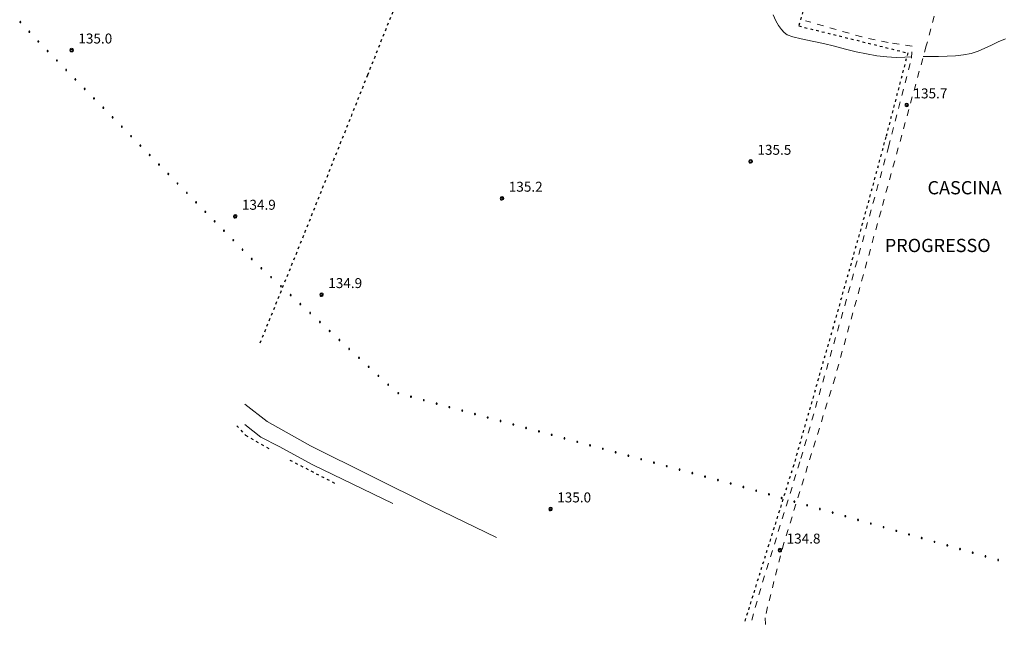
# Model space of a CAD drawing. Extents: x 557282 to 563630, y 5043217 to 5048108.
# Drawn here: x 557852 to 558150, y 5043959 to 5044143 of the extents above; entities that cross this region are included whole.
import ezdxf

# ---------------------------------------------------------------- set-up
doc = ezdxf.new("R2010")
doc.units = 0
doc.header["$LTSCALE"] = 2
doc.header["$MEASUREMENT"] = 0
doc.linetypes.add('01-01', pattern=[2, 1, -1])
doc.linetypes.add('04-05', pattern=[0.9, 0.4, -0.5])
for name, color, linetype, lineweight in [('02010300', 8, 'Continuous', 20), ('02020300', 2, '01-01', 18), ('04020600', 3, '04-05', 25), ('06040000', 3, 'Continuous', 25), ('07010102', 1, 'Continuous', 13), ('08020400', 6, 'Continuous', 9), ('09000023', 6, 'Continuous', 9)]:
    doc.layers.add(name, color=color, linetype=linetype, lineweight=lineweight)
doc.styles.add('Arial', font='Arial', dxfattribs={"height": 0.2})
doc.styles.add('Romans', font='Romans', dxfattribs={"height": 0.2})

# ---------------------------------------------------------------- blocks, each defined once
blk = doc.blocks.new('PALLINO')
at = {"linetype": 'Continuous'}
for p, q in [((-0.06, 0.04), (-0.07, 0.02)), ((-0.07, 0.02), (-0.07, 0)), ((-0.07, 0), (-0.07, -0.02)), ((-0.04, 0.06), (-0.06, 0.04)), ((-0.02, 0.07), (-0.04, 0.06)), ((0, 0.07), (-0.02, 0.07)), ((0.02, 0.07), (0, 0.07)), ((0.04, 0.06), (0.02, 0.07)), ((0.06, 0.04), (0.04, 0.06)), ((0.07, 0.02), (0.06, 0.04)), ((0.07, 0), (0.07, 0.02)), ((0.07, -0.02), (0.07, 0)), ((-0.07, -0.02), (-0.06, -0.04)), ((-0.06, -0.04), (-0.04, -0.06)), ((-0.04, -0.06), (-0.02, -0.07)), ((-0.02, -0.07), (0, -0.07)), ((0, -0.07), (0.02, -0.07)), ((0.02, -0.07), (0.04, -0.06)), ((0.04, -0.06), (0.06, -0.04)), ((0.06, -0.04), (0.07, -0.02))]:
    blk.add_line(p, q, dxfattribs=at)
blk = doc.blocks.new('S96')
at = {"linetype": 'Continuous'}
for p, q in [((-0.059, 0.037), (-0.071, 0.001)), ((-0.071, 0.001), (-0.059, -0.038)), ((-0.069, 0.001), (0.036, 0.053)), ((0.041, -0.048), (-0.069, 0.001)), ((-0.036, 0.059), (-0.059, 0.037)), ((-0.058, 0.037), (0.063, 0.001)), ((0, 0.071), (-0.036, 0.059)), ((0.063, 0.001), (-0.034, -0.061)), ((0.027, 0.062), (0, 0.071)), ((0.052, 0.038), (0.027, 0.062)), ((0.036, 0.053), (0.036, 0.053)), ((0.051, -0.037), (0.063, 0)), ((0.063, 0), (0.052, 0.038)), ((-0.059, -0.038), (-0.034, -0.062)), ((-0.034, -0.062), (-0.008, -0.071)), ((-0.008, -0.071), (0.029, -0.059)), ((0.029, -0.059), (0.051, -0.037))]:
    blk.add_line(p, q, dxfattribs=at)

msp = doc.modelspace()

# ---------------------------------------------------------------- linework, layer by layer
at = {"layer": '02010300', "linetype": 'Continuous'}
for points in [[(557920.46, 5044027.14, 134.88), (557927.19, 5044021.95, 134.82), (557940.25, 5044014.56, 134.96), (557976.84, 5043996.35, 135.24), (557996.45, 5043986.96, 135.3)], [(557965.1, 5043997.19, 135.25), (557940.99, 5044008.9, 134.91), (557930.81, 5044014.38, 134.85), (557925.29, 5044017.27, 134.8), (557920.41, 5044021.03, 134.85)]]:
    msp.add_polyline3d(points, dxfattribs=at)
at = {"layer": '02020300', "linetype": '01-01'}
for points in [[(558419.59, 5044159.67, 135.79), (558372.96, 5044159.67, 135.79), (558346.48, 5044160.2, 135.85), (558318.54, 5044160.89, 135.83), (558290.43, 5044162.11, 135.84), (558266.62, 5044164.02, 136.07), (558243.47, 5044165.93, 136.08), (558224.07, 5044167.85, 136.11), (558182.74, 5044171.84, 136.1), (558162.57, 5044174.44, 136.09), (558151.95, 5044175.13, 136.11), (558146.99, 5044175.3, 136.12), (558142.03, 5044175.3, 136.13), (558138.73, 5044174.26, 136.15), (558136.74, 5044171.83, 136.15), (558133.6, 5044163.68, 136.1), (558126.16, 5044135.39, 135.87), (558112.49, 5044085.57, 135.6), (558098.6, 5044035.23, 135.19), (558083.17, 5043985.25, 134.77), (558078.21, 5043965.99, 135.05), (558077.55, 5043962.69, 134.99), (558077.72, 5043959.22, 134.93)], [(558073.48, 5043961.97, 135.04), (558075.57, 5043969.63, 135.13), (558088.3, 5044010.77, 135.03), (558101.53, 5044056.93, 135.4), (558114.77, 5044104.85, 135.65), (558121.72, 5044131.58, 135.84), (558121.89, 5044135.29, 135.88), (558114.62, 5044136.33, 135.91), (558106.68, 5044138.06, 135.93), (558089.65, 5044142.92, 135.91)]]:
    msp.add_polyline3d(points, dxfattribs=at)
at = {"layer": '04020600', "linetype": '04-05'}
for points in [[(557886.96, 5044246.92, 135.64), (557891.72, 5044246.41, 135.65), (557916.75, 5044239.09, 135.65), (557942.76, 5044230.63, 135.66), (557968.16, 5044222.42, 135.72), (557986.15, 5044216.62, 135.85), (557992.99, 5044214.56, 135.86), (557980.41, 5044184.03, 135.5), (557957.44, 5044126.49, 135.16), (557938.11, 5044078.05, 134.89), (557924.62, 5044044.73, 134.84)], [(558093.62, 5044163.06, 135.91), (558087.67, 5044141.36, 135.9), (558120.57, 5044133.2, 135.86), (558113.96, 5044107.86, 135.64), (558107.84, 5044085.3, 135.58), (558098.02, 5044050.47, 135.35), (558086.12, 5044008.82, 135.02), (558071.34, 5043961.63, 135.08)], [(557917.97, 5044020.68, 134.88), (557920.66, 5044017.79, 134.77), (557928.46, 5044013.36, 134.8)], [(557933.98, 5044010.29, 134.84), (557947.96, 5044003.16, 135.1)]]:
    msp.add_polyline3d(points, dxfattribs=at)
at = {"layer": '07010102', "linetype": 'Continuous'}
for points in [[(558079.9, 5044144.66, 136), (558080.71, 5044142.92, 136), (558081.57, 5044141.44, 136), (558082.4, 5044140.25, 136), (558083.2, 5044139.34, 136), (558084.17, 5044138.67, 136), (558085.86, 5044138.04, 136), (558088.41, 5044137.42, 136), (558091.69, 5044136.78, 136), (558095.13, 5044136.07, 136), (558098.49, 5044135.27, 136), (558101.77, 5044134.39, 136), (558104.99, 5044133.58, 136), (558108.15, 5044132.9, 136), (558111.26, 5044132.38, 136), (558114.25, 5044132.03, 136), (558117.05, 5044131.88, 136), (558119.68, 5044131.91, 136), (558121.74, 5044132, 136)], [(558125.26, 5044132.12, 136), (558127.34, 5044132.14, 136), (558129.88, 5044132.17, 136), (558132.42, 5044132.24, 136), (558134.95, 5044132.35, 136), (558137.43, 5044132.59, 136), (558139.74, 5044133.04, 136), (558141.86, 5044133.74, 136), (558143.86, 5044134.63, 136), (558145.85, 5044135.57, 136), (558147.89, 5044136.51, 136), (558150.06, 5044137.46, 136)]]:
    msp.add_polyline3d(points, dxfattribs=at)

# ---------------------------------------------------------------- block references
at = {"layer": '06040000', "linetype": 'Continuous'}
for p, xscale, yscale, zscale, rotation in [((557852.66, 5044142.52), 2.000000000162705, 2.000000000162714, 2.000000000162705, 42.74557789722989), ((557852.66, 5044142.52), 2.000000000162705, 2.000000000162714, 2.000000000162705, 42.74557789722989), ((557855.37, 5044139.59), 2.000000000162705, 2.000000000162714, 2.000000000162705, 42.74557789722989), ((557855.37, 5044139.59), 2.000000000162705, 2.000000000162714, 2.000000000162705, 42.74557789722989), ((557858.09, 5044136.65), 2.000000000162705, 2.000000000162714, 2.000000000162705, 42.74557789722989), ((557858.09, 5044136.65), 2.000000000162705, 2.000000000162714, 2.000000000162705, 42.74557789722989), ((557860.87, 5044133.77), 1.999999999649303, 1.999999999649305, 1.999999999649303, 44.47468551276312), ((557860.87, 5044133.77), 1.999999999649303, 1.999999999649305, 1.999999999649303, 44.47468551276312), ((557863.67, 5044130.92), 1.999999999649303, 1.999999999649305, 1.999999999649303, 44.47468551276312), ((557863.67, 5044130.92), 1.999999999649303, 1.999999999649305, 1.999999999649303, 44.47468551276312), ((557866.47, 5044128.07), 1.999999999649303, 1.999999999649305, 1.999999999649303, 44.47468551276312), ((557866.47, 5044128.07), 1.999999999649303, 1.999999999649305, 1.999999999649303, 44.47468551276312), ((557869.27, 5044125.21), 1.999999999649303, 1.999999999649305, 1.999999999649303, 44.47468551276312), ((557869.27, 5044125.21), 1.999999999649303, 1.999999999649305, 1.999999999649303, 44.47468551276312), ((557872.08, 5044122.36), 1.999999999649303, 1.999999999649305, 1.999999999649303, 44.47468551276312), ((557872.08, 5044122.36), 1.999999999649303, 1.999999999649305, 1.999999999649303, 44.47468551276312), ((557874.88, 5044119.5), 1.999999999649303, 1.999999999649305, 1.999999999649303, 44.47468551276312), ((557874.88, 5044119.5), 1.999999999649303, 1.999999999649305, 1.999999999649303, 44.47468551276312), ((557877.68, 5044116.65), 1.999999999649303, 1.999999999649305, 1.999999999649303, 44.47468551276312), ((557877.68, 5044116.65), 1.999999999649303, 1.999999999649305, 1.999999999649303, 44.47468551276312), ((557880.48, 5044113.79), 1.999999999649303, 1.999999999649305, 1.999999999649303, 44.47468551276312), ((557880.48, 5044113.79), 1.999999999649303, 1.999999999649305, 1.999999999649303, 44.47468551276312), ((557883.29, 5044110.94), 1.999999999649303, 1.999999999649305, 1.999999999649303, 44.47468551276312), ((557883.29, 5044110.94), 1.999999999649303, 1.999999999649305, 1.999999999649303, 44.47468551276312), ((557886.09, 5044108.09), 1.999999999649303, 1.999999999649305, 1.999999999649303, 44.47468551276312), ((557886.09, 5044108.09), 1.999999999649303, 1.999999999649305, 1.999999999649303, 44.47468551276312), ((557888.89, 5044105.23), 1.999999999649303, 1.999999999649305, 1.999999999649303, 44.47468551276312), ((557888.89, 5044105.23), 1.999999999649303, 1.999999999649305, 1.999999999649303, 44.47468551276312), ((557891.69, 5044102.38), 1.999999999649303, 1.999999999649305, 1.999999999649303, 44.47468551276312), ((557891.69, 5044102.38), 1.999999999649303, 1.999999999649305, 1.999999999649303, 44.47468551276312), ((557894.5, 5044099.52), 1.999999999649303, 1.999999999649305, 1.999999999649303, 44.47468551276312), ((557894.5, 5044099.52), 1.999999999649303, 1.999999999649305, 1.999999999649303, 44.47468551276312), ((557897.3, 5044096.67), 1.999999999649303, 1.999999999649305, 1.999999999649303, 44.47468551276312), ((557897.3, 5044096.67), 1.999999999649303, 1.999999999649305, 1.999999999649303, 44.47468551276312), ((557900.1, 5044093.81), 1.999999999649303, 1.999999999649305, 1.999999999649303, 44.47468551276312), ((557900.1, 5044093.81), 1.999999999649303, 1.999999999649305, 1.999999999649303, 44.47468551276312), ((557902.9, 5044090.96), 1.999999999649303, 1.999999999649305, 1.999999999649303, 44.47468551276312), ((557902.9, 5044090.96), 1.999999999649303, 1.999999999649305, 1.999999999649303, 44.47468551276312), ((557905.71, 5044088.11), 1.999999999649303, 1.999999999649305, 1.999999999649303, 44.47468551276312), ((557905.71, 5044088.11), 1.999999999649303, 1.999999999649305, 1.999999999649303, 44.47468551276312), ((557908.51, 5044085.25), 1.999999999649303, 1.999999999649305, 1.999999999649303, 44.47468551276312), ((557908.51, 5044085.25), 1.999999999649303, 1.999999999649305, 1.999999999649303, 44.47468551276312), ((557911.31, 5044082.4), 1.999999999649303, 1.999999999649305, 1.999999999649303, 44.47468551276312), ((557911.31, 5044082.4), 1.999999999649303, 1.999999999649305, 1.999999999649303, 44.47468551276312), ((557914.11, 5044079.54), 1.999999999649303, 1.999999999649305, 1.999999999649303, 44.47468551276312), ((557914.11, 5044079.54), 1.999999999649303, 1.999999999649305, 1.999999999649303, 44.47468551276312), ((557916.91, 5044076.69), 1.999999999649303, 1.999999999649305, 1.999999999649303, 44.47468551276312), ((557916.91, 5044076.69), 1.999999999649303, 1.999999999649305, 1.999999999649303, 44.47468551276312), ((557919.72, 5044073.83), 1.999999999649303, 1.999999999649305, 1.999999999649303, 44.47468551276312), ((557919.72, 5044073.83), 1.999999999649303, 1.999999999649305, 1.999999999649303, 44.47468551276312), ((557922.52, 5044070.98), 1.999999999649303, 1.999999999649305, 1.999999999649303, 44.47468551276312), ((557922.52, 5044070.98), 1.999999999649303, 1.999999999649305, 1.999999999649303, 44.47468551276312), ((557925.41, 5044068.22), 2.000000000313229, 2.000000000313236, 2.000000000313229, 47.42102685711992), ((557925.41, 5044068.22), 2.000000000313229, 2.000000000313236, 2.000000000313229, 47.42102685711992), ((557928.36, 5044065.51), 2.000000000313229, 2.000000000313236, 2.000000000313229, 47.42102685711992), ((557928.36, 5044065.51), 2.000000000313229, 2.000000000313236, 2.000000000313229, 47.42102685711992), ((557931.3, 5044062.81), 2.000000000313229, 2.000000000313236, 2.000000000313229, 47.42102685711992), ((557931.3, 5044062.81), 2.000000000313229, 2.000000000313236, 2.000000000313229, 47.42102685711992), ((557934.25, 5044060.1), 2.000000000313229, 2.000000000313236, 2.000000000313229, 47.42102685711992), ((557934.25, 5044060.1), 2.000000000313229, 2.000000000313236, 2.000000000313229, 47.42102685711992), ((557937.19, 5044057.39), 2.000000000313229, 2.000000000313236, 2.000000000313229, 47.42102685711992), ((557937.19, 5044057.39), 2.000000000313229, 2.000000000313236, 2.000000000313229, 47.42102685711992), ((557940.14, 5044054.69), 2.000000000313229, 2.000000000313236, 2.000000000313229, 47.42102685711992), ((557940.14, 5044054.69), 2.000000000313229, 2.000000000313236, 2.000000000313229, 47.42102685711992), ((557943.08, 5044051.98), 2.000000000313229, 2.000000000313236, 2.000000000313229, 47.42102685711992), ((557943.08, 5044051.98), 2.000000000313229, 2.000000000313236, 2.000000000313229, 47.42102685711992), ((557946.03, 5044049.27), 2.000000000313229, 2.000000000313236, 2.000000000313229, 47.42102685711992), ((557946.03, 5044049.27), 2.000000000313229, 2.000000000313236, 2.000000000313229, 47.42102685711992), ((557948.98, 5044046.57), 2.000000000313229, 2.000000000313236, 2.000000000313229, 47.42102685711992), ((557948.98, 5044046.57), 2.000000000313229, 2.000000000313236, 2.000000000313229, 47.42102685711992), ((557951.92, 5044043.86), 2.000000000313229, 2.000000000313236, 2.000000000313229, 47.42102685711992), ((557951.92, 5044043.86), 2.000000000313229, 2.000000000313236, 2.000000000313229, 47.42102685711992), ((557954.87, 5044041.16), 2.000000000313229, 2.000000000313236, 2.000000000313229, 47.42102685711992), ((557954.87, 5044041.16), 2.000000000313229, 2.000000000313236, 2.000000000313229, 47.42102685711992), ((557957.81, 5044038.45), 2.000000000313229, 2.000000000313236, 2.000000000313229, 47.42102685711992), ((557957.81, 5044038.45), 2.000000000313229, 2.000000000313236, 2.000000000313229, 47.42102685711992), ((557960.76, 5044035.74), 2.000000000313229, 2.000000000313236, 2.000000000313229, 47.42102685711992), ((557960.76, 5044035.74), 2.000000000313229, 2.000000000313236, 2.000000000313229, 47.42102685711992), ((557963.7, 5044033.04), 2.000000000313229, 2.000000000313236, 2.000000000313229, 47.42102685711992), ((557963.7, 5044033.04), 2.000000000313229, 2.000000000313236, 2.000000000313229, 47.42102685711992), ((557966.73, 5044030.49), 1.999999999858402, 1.999999999858403, 1.999999999858402, 74.80569108642813), ((557966.73, 5044030.49), 1.999999999858402, 1.999999999858403, 1.999999999858402, 74.80569108642813), ((557970.59, 5044029.44), 1.999999999858402, 1.999999999858403, 1.999999999858402, 74.80569108642813), ((557970.59, 5044029.44), 1.999999999858402, 1.999999999858403, 1.999999999858402, 74.80569108642813), ((557974.45, 5044028.39), 1.999999999858402, 1.999999999858403, 1.999999999858402, 74.80569108642813), ((557974.45, 5044028.39), 1.999999999858402, 1.999999999858403, 1.999999999858402, 74.80569108642813), ((557978.32, 5044027.34), 1.999999999858402, 1.999999999858403, 1.999999999858402, 74.80569108642813), ((557978.32, 5044027.34), 1.999999999858402, 1.999999999858403, 1.999999999858402, 74.80569108642813), ((557982.18, 5044026.29), 1.999999999858402, 1.999999999858403, 1.999999999858402, 74.80569108642813), ((557982.18, 5044026.29), 1.999999999858402, 1.999999999858403, 1.999999999858402, 74.80569108642813), ((557986.04, 5044025.25), 1.999999999858402, 1.999999999858403, 1.999999999858402, 74.80569108642813), ((557986.04, 5044025.25), 1.999999999858402, 1.999999999858403, 1.999999999858402, 74.80569108642813), ((557989.9, 5044024.2), 1.999999999858402, 1.999999999858403, 1.999999999858402, 74.80569108642813), ((557989.9, 5044024.2), 1.999999999858402, 1.999999999858403, 1.999999999858402, 74.80569108642813), ((557993.76, 5044023.15), 1.999999999858402, 1.999999999858403, 1.999999999858402, 74.80569108642813), ((557993.76, 5044023.15), 1.999999999858402, 1.999999999858403, 1.999999999858402, 74.80569108642813), ((557997.62, 5044022.1), 1.999999999858402, 1.999999999858403, 1.999999999858402, 74.80569108642813), ((557997.62, 5044022.1), 1.999999999858402, 1.999999999858403, 1.999999999858402, 74.80569108642813), ((558001.48, 5044021.05), 1.999999999858402, 1.999999999858403, 1.999999999858402, 74.80569108642813), ((558001.48, 5044021.05), 1.999999999858402, 1.999999999858403, 1.999999999858402, 74.80569108642813), ((558005.34, 5044020), 1.999999999858402, 1.999999999858403, 1.999999999858402, 74.80569108642813), ((558005.34, 5044020), 1.999999999858402, 1.999999999858403, 1.999999999858402, 74.80569108642813), ((558009.2, 5044018.95), 1.999999999858402, 1.999999999858403, 1.999999999858402, 74.80569108642813), ((558009.2, 5044018.95), 1.999999999858402, 1.999999999858403, 1.999999999858402, 74.80569108642813), ((558013.06, 5044017.91), 1.999999999858402, 1.999999999858403, 1.999999999858402, 74.80569108642813), ((558013.06, 5044017.91), 1.999999999858402, 1.999999999858403, 1.999999999858402, 74.80569108642813), ((558016.92, 5044016.86), 1.999999999858402, 1.999999999858403, 1.999999999858402, 74.80569108642813), ((558016.92, 5044016.86), 1.999999999858402, 1.999999999858403, 1.999999999858402, 74.80569108642813), ((558020.78, 5044015.81), 1.999999999858402, 1.999999999858403, 1.999999999858402, 74.80569108642813), ((558020.78, 5044015.81), 1.999999999858402, 1.999999999858403, 1.999999999858402, 74.80569108642813), ((558024.64, 5044014.76), 1.999999999858402, 1.999999999858403, 1.999999999858402, 74.80569108642813), ((558024.64, 5044014.76), 1.999999999858402, 1.999999999858403, 1.999999999858402, 74.80569108642813), ((558028.5, 5044013.71), 1.999999999858402, 1.999999999858403, 1.999999999858402, 74.80569108642813), ((558028.5, 5044013.71), 1.999999999858402, 1.999999999858403, 1.999999999858402, 74.80569108642813), ((558032.36, 5044012.66), 1.999999999858402, 1.999999999858403, 1.999999999858402, 74.80569108642813), ((558032.36, 5044012.66), 1.999999999858402, 1.999999999858403, 1.999999999858402, 74.80569108642813), ((558036.22, 5044011.62), 1.999999999858402, 1.999999999858403, 1.999999999858402, 74.80569108642813), ((558036.22, 5044011.62), 1.999999999858402, 1.999999999858403, 1.999999999858402, 74.80569108642813), ((558040.08, 5044010.57), 1.999999999858402, 1.999999999858403, 1.999999999858402, 74.80569108642813), ((558040.08, 5044010.57), 1.999999999858402, 1.999999999858403, 1.999999999858402, 74.80569108642813), ((558043.94, 5044009.52), 1.999999999858402, 1.999999999858403, 1.999999999858402, 74.80569108642813), ((558043.94, 5044009.52), 1.999999999858402, 1.999999999858403, 1.999999999858402, 74.80569108642813), ((558047.8, 5044008.47), 1.999999999858402, 1.999999999858403, 1.999999999858402, 74.80569108642813), ((558047.8, 5044008.47), 1.999999999858402, 1.999999999858403, 1.999999999858402, 74.80569108642813), ((558051.66, 5044007.42), 1.999999999858402, 1.999999999858403, 1.999999999858402, 74.80569108642813), ((558051.66, 5044007.42), 1.999999999858402, 1.999999999858403, 1.999999999858402, 74.80569108642813), ((558055.52, 5044006.37), 1.999999999858402, 1.999999999858403, 1.999999999858402, 74.80569108642813), ((558055.52, 5044006.37), 1.999999999858402, 1.999999999858403, 1.999999999858402, 74.80569108642813), ((558059.38, 5044005.33), 1.999999999858402, 1.999999999858403, 1.999999999858402, 74.80569108642813), ((558059.38, 5044005.33), 1.999999999858402, 1.999999999858403, 1.999999999858402, 74.80569108642813), ((558063.24, 5044004.28), 1.999999999858402, 1.999999999858403, 1.999999999858402, 74.80569108642813), ((558063.24, 5044004.28), 1.999999999858402, 1.999999999858403, 1.999999999858402, 74.80569108642813), ((558067.1, 5044003.23), 1.999999999858402, 1.999999999858403, 1.999999999858402, 74.80569108642813), ((558067.1, 5044003.23), 1.999999999858402, 1.999999999858403, 1.999999999858402, 74.80569108642813), ((558070.95, 5044002.17), 2.000000000490331, 2.000000000490331, 2.000000000490331, 74.01822293593808), ((558070.95, 5044002.17), 2.000000000490331, 2.000000000490331, 2.000000000490331, 74.01822293593808), ((558074.8, 5044001.06), 2.000000000490331, 2.000000000490331, 2.000000000490331, 74.01822293593808), ((558074.8, 5044001.06), 2.000000000490331, 2.000000000490331, 2.000000000490331, 74.01822293593808), ((558078.65, 5043999.96), 2.000000000490331, 2.000000000490331, 2.000000000490331, 74.01822293593808), ((558078.65, 5043999.96), 2.000000000490331, 2.000000000490331, 2.000000000490331, 74.01822293593808), ((558082.49, 5043998.86), 2.000000000490331, 2.000000000490331, 2.000000000490331, 74.01822293593808), ((558082.49, 5043998.86), 2.000000000490331, 2.000000000490331, 2.000000000490331, 74.01822293593808), ((558086.34, 5043997.76), 2.000000000490331, 2.000000000490331, 2.000000000490331, 74.01822293593808), ((558086.34, 5043997.76), 2.000000000490331, 2.000000000490331, 2.000000000490331, 74.01822293593808), ((558090.18, 5043996.66), 2.000000000490331, 2.000000000490331, 2.000000000490331, 74.01822293593808), ((558090.18, 5043996.66), 2.000000000490331, 2.000000000490331, 2.000000000490331, 74.01822293593808), ((558094.03, 5043995.56), 2.000000000490331, 2.000000000490331, 2.000000000490331, 74.01822293593808), ((558094.03, 5043995.56), 2.000000000490331, 2.000000000490331, 2.000000000490331, 74.01822293593808), ((558097.87, 5043994.46), 2.000000000490331, 2.000000000490331, 2.000000000490331, 74.01822293593808), ((558097.87, 5043994.46), 2.000000000490331, 2.000000000490331, 2.000000000490331, 74.01822293593808), ((558101.72, 5043993.36), 2.000000000490331, 2.000000000490331, 2.000000000490331, 74.01822293593808), ((558101.72, 5043993.36), 2.000000000490331, 2.000000000490331, 2.000000000490331, 74.01822293593808), ((558105.56, 5043992.25), 2.000000000490331, 2.000000000490331, 2.000000000490331, 74.01822293593808), ((558105.56, 5043992.25), 2.000000000490331, 2.000000000490331, 2.000000000490331, 74.01822293593808), ((558109.41, 5043991.15), 2.000000000490331, 2.000000000490331, 2.000000000490331, 74.01822293593808), ((558109.41, 5043991.15), 2.000000000490331, 2.000000000490331, 2.000000000490331, 74.01822293593808), ((558113.25, 5043990.05), 2.000000000490331, 2.000000000490331, 2.000000000490331, 74.01822293593808), ((558113.25, 5043990.05), 2.000000000490331, 2.000000000490331, 2.000000000490331, 74.01822293593808), ((558117.1, 5043988.95), 2.000000000490331, 2.000000000490331, 2.000000000490331, 74.01822293593808), ((558117.1, 5043988.95), 2.000000000490331, 2.000000000490331, 2.000000000490331, 74.01822293593808), ((558120.95, 5043987.85), 2.000000000490331, 2.000000000490331, 2.000000000490331, 74.01822293593808), ((558120.95, 5043987.85), 2.000000000490331, 2.000000000490331, 2.000000000490331, 74.01822293593808), ((558124.79, 5043986.75), 2.000000000490331, 2.000000000490331, 2.000000000490331, 74.01822293593808), ((558124.79, 5043986.75), 2.000000000490331, 2.000000000490331, 2.000000000490331, 74.01822293593808), ((558128.64, 5043985.65), 2.000000000490331, 2.000000000490331, 2.000000000490331, 74.01822293593808), ((558128.64, 5043985.65), 2.000000000490331, 2.000000000490331, 2.000000000490331, 74.01822293593808), ((558132.48, 5043984.54), 2.000000000490331, 2.000000000490331, 2.000000000490331, 74.01822293593808), ((558132.48, 5043984.54), 2.000000000490331, 2.000000000490331, 2.000000000490331, 74.01822293593808), ((558136.33, 5043983.44), 2.000000000490331, 2.000000000490331, 2.000000000490331, 74.01822293593808), ((558136.33, 5043983.44), 2.000000000490331, 2.000000000490331, 2.000000000490331, 74.01822293593808), ((558140.17, 5043982.34), 2.000000000490331, 2.000000000490331, 2.000000000490331, 74.01822293593808), ((558140.17, 5043982.34), 2.000000000490331, 2.000000000490331, 2.000000000490331, 74.01822293593808), ((558144.02, 5043981.24), 2.000000000490331, 2.000000000490331, 2.000000000490331, 74.01822293593808), ((558144.02, 5043981.24), 2.000000000490331, 2.000000000490331, 2.000000000490331, 74.01822293593808), ((558147.86, 5043980.14), 2.000000000490331, 2.000000000490331, 2.000000000490331, 74.01822293593808), ((558147.86, 5043980.14), 2.000000000490331, 2.000000000490331, 2.000000000490331, 74.01822293593808)]:
    msp.add_blockref('PALLINO', p, dxfattribs=dict(at, xscale=xscale, yscale=yscale, zscale=zscale, rotation=rotation))
at = {"layer": '08020400', "linetype": 'Continuous', "xscale": 8, "yscale": 8, "zscale": 8}
for p in [(557868.16, 5044134.06, 135.04), (558120.3, 5044117.49, 135.72), (558073.18, 5044100.46, 135.52), (557998.11, 5044089.31, 135.23), (557917.54, 5044083.87, 134.9), (557943.61, 5044060.23, 134.91), (558012.74, 5043995.53, 135.03), (558081.99, 5043983.11, 134.76)]:
    msp.add_blockref('S96', p, dxfattribs=at)

# ---------------------------------------------------------------- texts
at = {"layer": '08020400', "linetype": 'Continuous', "style": 'Romans'}
for s, p in [('135.0', (557870.16, 5044136.06)), ('135.7', (558122.3, 5044119.49)), ('135.5', (558075.18, 5044102.46)), ('135.2', (558000.11, 5044091.32)), ('134.9', (557919.54, 5044085.87)), ('134.9', (557945.61, 5044062.23)), ('135.0', (558014.74, 5043997.53)), ('134.8', (558083.99, 5043985.11))]:
    msp.add_text(s, height=3, dxfattribs=at).set_placement(p)
at = {"layer": '09000023', "linetype": 'Continuous', "style": 'Arial'}
for s, p in [('CASCINA', (558126.52, 5044090.52)), ('PROGRESSO', (558113.63, 5044073.09))]:
    msp.add_text(s, height=4, dxfattribs=at).set_placement(p)

doc.saveas('drawing.dxf')
